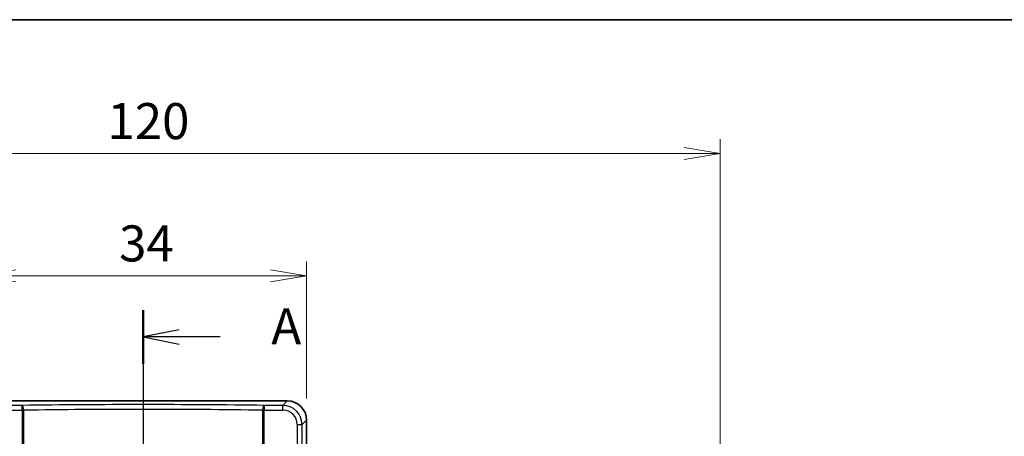
# Model space of a CAD drawing. Units: millimetres. Extents: x 22 to 608, y 12 to 434.
# Drawn here: x 120 to 222, y 390 to 434 of the extents above; entities that cross this region are included whole.
import ezdxf

# ---------------------------------------------------------------- set-up
doc = ezdxf.new("R2010")
doc.units = ezdxf.units.MM
doc.header["$LTSCALE"] = 1.5
doc.layers.get('Defpoints').update_dxf_attribs({"lineweight": 25})
for name, color, linetype, lineweight in [('Border (ISO)', 7, 'Continuous', 35), ('Dimension (ISO)', 7, 'Continuous', 18), ('Dimension (ISO) @ 1', 7, 'Continuous', 18), ('Section Line (ISO)', 7, 'Continuous', 25), ('Visible (ISO)', 7, 'Continuous', 35), ('Visible Narrow (ISO)', 7, 'Continuous', 25)]:
    doc.layers.add(name, color=color, linetype=linetype, lineweight=lineweight)
doc.styles.add('Note Text (TK)', font='MS PGothic.ttf')
doc.dimstyles.new('Default - Method 1b (TK)', dxfattribs={"dimscale": 1.5, "dimtxt": 2.5, "dimasz": 2.5, "dimexe": 1, "dimexo": 1.5, "dimgap": 1, "dimtad": 1, "dimrnd": 1e-08, "dimdsep": 46, "dimtxsty": 'Note Text (TK)', "dimblk": 'OPEN', "dimcen": 0.09, "dimdle": 5, "dimclrd": 100, "dimclre": 100, "dimclrt": 7, "dimadec": 1, "dimazin": 1, "dimtfac": 1, "dimtmove": 0, "dimatfit": 3, "dimldrblk": 'OPEN', "dimfxl": 1, "dimtolj": 1, "dimlwd": -1, "dimlwe": -1, "dimarcsym": 0})

# ---------------------------------------------------------------- blocks, each defined once
blk = doc.blocks.new('図面枠 tk図枠')
at = {"layer": 'Border (ISO)'}
blk.add_line((14.5, 289), (405.5, 289), dxfattribs=at)
blk = doc.blocks.new('2dTransSection0')
at = {"layer": 'Section Line (ISO)', "linetype": 'Continuous'}
for p, q in [((88.621, 268.841), (88.621, 156.52)), ((91.121, 267.483), (88.621, 266.983)), ((91.121, 266.983), (88.621, 266.983)), ((88.621, 266.983), (91.121, 266.483)), ((93.955, 266.983), (91.121, 266.983))]:
    blk.add_line(p, q, dxfattribs=at)
at = {"layer": 'Section Line (ISO)', "linetype": 'Continuous', "lineweight": 50}
blk.add_line((88.621, 268.841), (88.621, 265.125), dxfattribs=at)
at = {"layer": 'Section Line (ISO)', "insert": (97.503, 265.696), "char_height": 2.5, "attachment_point": 7, "style": 'Note Text (TK)'}
blk.add_mtext('A', dxfattribs=at)
blk = doc.blocks.new('_Open')
at = {"color": 0, "linetype": 'ByBlock', "lineweight": -2}
for p, q in [((-1, 0.167), (0, 0)), ((-1, -0.167), (0, 0)), ((0, 0), (-1, 0))]:
    blk.add_line(p, q, dxfattribs=at)
blk = doc.blocks.new('*D28')
at = {"layer": 'Defpoints', "color": 0}
for p in [(192.91, 419.56), (72.95, 333.82), (192.91, 333.82)]:
    blk.add_point(p, dxfattribs=at)
at = {"layer": 'Dimension (ISO)', "color": 100}
for p, q in [((72.95, 336.07), (72.95, 421.06)), ((192.91, 336.07), (192.91, 421.06)), ((76.7, 419.56), (189.16, 419.56))]:
    blk.add_line(p, q, dxfattribs=at)
at = {"layer": 'Dimension (ISO)', "color": 100, "xscale": 3.75, "yscale": 3.75, "zscale": 3.75, "rotation": 180}
blk.add_blockref('_Open', (72.95, 419.56), dxfattribs=at)
at = {"layer": 'Dimension (ISO)', "color": 100, "xscale": 3.75, "yscale": 3.75, "zscale": 3.75}
blk.add_blockref('_Open', (192.91, 419.56), dxfattribs=at)
at = {"layer": 'Dimension (ISO)', "color": 7, "insert": (129.22, 422.94), "char_height": 3.75, "attachment_point": 4, "style": 'Note Text (TK)'}
blk.add_mtext('\\A1;120', dxfattribs=at)
blk = doc.blocks.new('*D29')
at = {"layer": 'Defpoints', "color": 0}
for p in [(149.91, 406.83), (115.95, 391.82), (149.91, 391.82)]:
    blk.add_point(p, dxfattribs=at)
at = {"layer": 'Dimension (ISO)', "color": 100}
for p, q in [((115.95, 394.07), (115.95, 408.33)), ((149.91, 394.07), (149.91, 408.33)), ((119.7, 406.83), (146.16, 406.83))]:
    blk.add_line(p, q, dxfattribs=at)
at = {"layer": 'Dimension (ISO)', "color": 100, "xscale": 3.75, "yscale": 3.75, "zscale": 3.75, "rotation": 180}
blk.add_blockref('_Open', (115.95, 406.83), dxfattribs=at)
at = {"layer": 'Dimension (ISO)', "color": 100, "xscale": 3.75, "yscale": 3.75, "zscale": 3.75}
blk.add_blockref('_Open', (149.91, 406.83), dxfattribs=at)
at = {"layer": 'Dimension (ISO)', "color": 7, "insert": (130.43, 410.21), "char_height": 3.75, "attachment_point": 4, "style": 'Note Text (TK)'}
blk.add_mtext('\\A1;34', dxfattribs=at)

msp = doc.modelspace()

# ---------------------------------------------------------------- linework, layer by layer
at = {"layer": 'Visible (ISO)'}
for p, q in [((147.915, 393.814), (117.948, 393.814)), ((149.914, 376.497), (149.914, 391.815))]:
    msp.add_line(p, q, dxfattribs=at)
msp.add_ellipse((147.914, 391.814), major_axis=(1.415, 1.415), ratio=0.9993987, start_param=5.4983806, end_param=7.06799, dxfattribs=at)
at = {"layer": 'Visible Narrow (ISO)'}
for p, q in [((120.34, 393.348), (118.414, 393.348)), ((120.34, 392.848), (120.34, 393.348)), ((145.524, 393.348), (145.524, 392.848)), ((147.45, 393.348), (145.524, 393.348)), ((147.916, 393.814), (147.45, 393.348)), ((147.45, 392.848), (147.45, 393.348)), ((118.414, 392.848), (120.34, 392.848)), ((120.34, 392.848), (120.517, 392.848)), ((120.34, 392.848), (120.34, 331.67)), ((120.517, 331.809), (120.517, 392.848)), ((145.346, 392.848), (145.524, 392.848)), ((145.346, 392.848), (145.346, 331.809)), ((145.524, 331.67), (145.524, 392.848)), ((145.524, 392.848), (147.45, 392.848)), ((148.949, 391.349), (148.949, 337.347)), ((148.949, 391.349), (149.448, 391.349)), ((149.448, 391.349), (149.914, 391.815)), ((149.448, 337.347), (149.448, 391.349))]:
    msp.add_line(p, q, dxfattribs=at)
for centre, major_axis, ratio, start_param, end_param in [((132.932, 392.204), (-35.5, 0), 0.0344828, 4.3497915, 5.0749864), ((120.34, 392.848), (-0.007, 0.5), 0.3546775, 4.7077492, 6.2463185), ((145.524, 392.848), (0.007, 0.5), 0.3546775, 0.0368668, 1.5754361), ((147.448, 391.348), (1.415, 1.415), 0.9994058, 5.498381, 7.0679896), ((132.932, 391.704), (35, 0), 0.0349754, 1.2081989, 1.9333938), ((147.448, 391.348), (1.062, 1.062), 0.9988131, 5.498381, 7.0679896)]:
    msp.add_ellipse(centre, major_axis=major_axis, ratio=ratio, start_param=start_param, end_param=end_param, dxfattribs=at)

# ---------------------------------------------------------------- block references
at = {"xscale": 1.5, "yscale": 1.5, "zscale": 1.5}
msp.add_blockref('図面枠 tk図枠', (0, 0), dxfattribs=at)
at = {"layer": 'Section Line (ISO)', "xscale": 1.5, "yscale": 1.5, "zscale": 1.5}
msp.add_blockref('2dTransSection0', (0, 0), dxfattribs=at)

# ---------------------------------------------------------------- dimensions: what is measured, and where the dimension line sits
at = {"layer": 'Dimension (ISO) @ 1', "color": 100}
for base, p1, p2, picture, middle in [((192.914, 419.56), (72.949, 333.815), (192.914, 333.815), '*D28', (132.932, 419.56)), ((149.914, 406.83), (115.949, 391.815), (149.914, 391.815), '*D29', (132.932, 406.83))]:
    dim = msp.add_linear_dim(base=base, p1=p1, p2=p2, angle=180, dimstyle='Default - Method 1b (TK)', override={"dimscale": 1, "dimtxt": 3.75, "dimasz": 3.75, "dimexe": 1.5, "dimexo": 2.25, "dimgap": 1.5, "dimdec": 0, "dimcen": 0.135, "dimtol": 0, "dimlim": 0, "dimtp": 0, "dimtm": 0, "dimtdec": 2, "dimtix": 0, "dimtofl": 0, "dimtmove": 0, "dimatfit": 1}, dxfattribs=at)
    dim.commit()
    dim.dimension.update_dxf_attribs({"geometry": picture, "text_midpoint": middle, "dimtype": 128})

doc.saveas('drawing.dxf')
